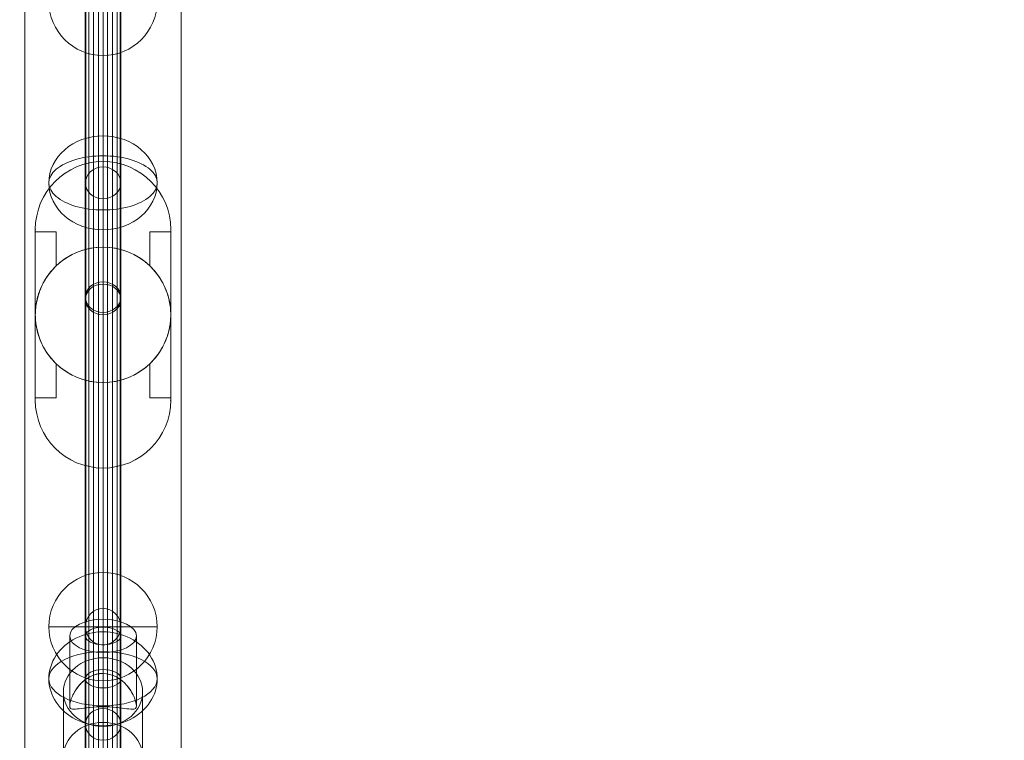
# Model space of a CAD drawing. Units: millimetres. Extents: x -2864 to 8411, y -5213 to 3662.
# Drawn here: x 5509 to 5982, y 54 to 400 of the extents above; entities that cross this region are included whole.
import ezdxf

# ---------------------------------------------------------------- set-up
doc = ezdxf.new("R2010")
doc.units = ezdxf.units.MM
doc.header["$MEASUREMENT"] = 0
doc.linetypes.add('DGN Style 2', pattern=[63.48914, 38.093484, -25.395656])
for name, color, linetype, lineweight in [('fitness - Level 25', 7, 'Continuous', 0), ('fitness - Level 26', 7, 'Continuous', 0), ('fitness - Level 27', 7, 'Continuous', 0), ('Level 15', 7, 'Continuous', 0), ('Level 8', 18, 'Continuous', 0)]:
    doc.layers.add(name, color=color, linetype=linetype, lineweight=lineweight)

# ---------------------------------------------------------------- blocks, each defined once
blk = doc.blocks.new('From Smart Solid_129')
at = {"layer": 'fitness - Level 27', "color": 12}
for p, q in [((0, 658.8), (0, 570.54)), ((0, 570.54), (0, 658.8)), ((-8.5, 650), (-8.5, 562.92)), ((-8.5, 562.92), (-8.5, 650)), ((8.5, 650), (8.5, 562.92)), ((8.5, 562.92), (8.5, 650)), ((0, 641.2), (0, 555.3)), ((0, 555.3), (0, 641.2)), ((0, 570.54), (0, 329.4)), ((0, 329.4), (0, 570.54)), ((-8.5, 562.92), (-8.5, 325)), ((-8.5, 325), (-8.5, 562.92)), ((8.5, 562.92), (8.5, 325)), ((8.5, 325), (8.5, 562.92)), ((0, 555.3), (0, 320.6)), ((0, 320.6), (0, 555.3)), ((0, 329.4), (0, 0)), ((0, 0), (0, 329.4)), ((-8.5, 325), (-8.5, 0)), ((-8.5, 0), (-8.5, 325)), ((8.5, 325), (8.5, 0)), ((8.5, 0), (8.5, 325)), ((0, 320.6), (0, 0)), ((0, 0), (0, 320.6))]:
    blk.add_line(p, q, dxfattribs=at)
at = {"layer": 'fitness - Level 27', "color": 12, "extrusion": (0, 0, -1)}
for centre, ratio in [((0, 562.92), 0.896575), ((0, 562.92), 0.896575), ((0, 325), 0.517638), ((0, 325), 0.517638)]:
    blk.add_ellipse(centre, major_axis=(-8.5, 0), ratio=ratio, dxfattribs=at)
blk = doc.blocks.new('From Smart Solid_130')
at = {"layer": 'fitness - Level 27', "color": 12}
for p, q in [((0, 358.8), (0, 310.73)), ((0, 310.73), (0, 358.8)), ((-8.5, 350), (-8.5, 303.11)), ((-8.5, 303.11), (-8.5, 350)), ((8.5, 350), (8.5, 303.11)), ((8.5, 303.11), (8.5, 350)), ((0, 341.2), (0, 295.49)), ((0, 295.49), (0, 341.2)), ((0, 310.73), (0, 179.4)), ((0, 179.4), (0, 310.73)), ((-8.5, 303.11), (-8.5, 175)), ((-8.5, 175), (-8.5, 303.11)), ((8.5, 303.11), (8.5, 175)), ((8.5, 175), (8.5, 303.11))]:
    blk.add_line(p, q, dxfattribs=at)
at = {"layer": 'fitness - Level 27', "color": 12, "extrusion": (0, 0, -1)}
for centre, major_axis, ratio in [((0, 350), (0, -8.8), 0.965926), ((0, 303.11), (-8.5, 0), 0.896575), ((0, 303.11), (-8.5, 0), 0.896575)]:
    blk.add_ellipse(centre, major_axis=major_axis, ratio=ratio, dxfattribs=at)
blk = doc.blocks.new('From Smart Solid_131')
at = {"layer": 'fitness - Level 25', "color": 96}
for p, q in [((-37.5, -901.5), (-37.5, 901.5)), ((-37.5, 901.5), (-37.5, -901.5)), ((37.5, 901.5), (37.5, -901.5)), ((37.5, -901.5), (37.5, 901.5))]:
    blk.add_line(p, q, dxfattribs=at)
blk = doc.blocks.new('From Smart Solid_132')
at = {"layer": 'fitness - Level 25', "color": 96}
for p, q in [((-37.5, -901.5), (-37.5, 901.5)), ((-37.5, 901.5), (-37.5, -901.5)), ((37.5, 901.5), (37.5, -901.5)), ((37.5, -901.5), (37.5, 901.5))]:
    blk.add_line(p, q, dxfattribs=at)
blk = doc.blocks.new('From Smart Solid_138')
at = {"layer": 'fitness - Level 26', "color": 7, "linetype": 'Continuous', "lineweight": 13}
for p, q in [((0, 15.21), (0, 41.2)), ((-16, -0.34), (-16, 33.2)), ((16, -0.35), (16, 33.2)), ((0, -0.8), (0, 25.2)), ((0, 22.71), (0, 15.21)), ((-19, 6.26), (-19, -24.74)), ((19, 6.26), (19, -24.74)), ((0, -0.78), (0, -8.29)), ((0, -10.19), (0, -41.19))]:
    blk.add_line(p, q, dxfattribs=at)
for centre, major_axis, ratio in [((0, 33.2), (-16, 0), 0.5), ((0, -24.74), (19, 0), 0.866025)]:
    blk.add_ellipse(centre, major_axis=major_axis, ratio=ratio, dxfattribs=at)
at = {"layer": 'fitness - Level 26', "color": 7, "linetype": 'Continuous', "lineweight": 13, "extrusion": (0, 0, -1)}
blk.add_ellipse((0, 6.26), major_axis=(19, 0), ratio=0.866025, dxfattribs=at)
at = {"layer": 'fitness - Level 26', "color": 7, "linetype": 'Continuous', "lineweight": 13}
blk.add_open_spline([(0, 15.21), (4.54, 15.21), (8.68, 12.71), (12.82, 7.88), (13.92, 6.08), (15.51, 2.55), (16, 0.76), (16, -1.48), (15.51, -1.88), (13.94, -2.06), (12.84, -1.89), (8.71, -1.31), (4.56, -0.79), (-2.21, -0.78), (-4.44, -0.9), (-8.34, -1.26), (-10.03, -1.5), (-12.8, -1.89), (-13.91, -2.06), (-15.5, -1.89), (-15.99, -1.49), (-16.01, 0.72), (-15.52, 2.51), (-13.94, 6.04), (-12.84, 7.85), (-10.08, 11.08), (-8.4, 12.52), (-4.48, 14.6), (-2.27, 15.21), (0, 15.21)], degree=3, knots=[0, 0, 0, 0, 0.125, 0.125, 0.1875, 0.1875, 0.25, 0.25, 0.3125, 0.3125, 0.375, 0.375, 0.5, 0.5, 0.5625, 0.5625, 0.625, 0.625, 0.6875, 0.6875, 0.75, 0.75, 0.8125, 0.8125, 0.875, 0.875, 0.9375, 0.9375, 1, 1, 1, 1], dxfattribs=at)
blk = doc.blocks.new('From Smart Solid_139')
at = {"layer": 'fitness - Level 26', "color": 7, "linetype": 'Continuous', "lineweight": 13}
for p, q in [((0, 15.2), (0, 41.2)), ((-16, -0.34), (-16, 33.2)), ((16, -0.35), (16, 33.2)), ((0, -0.79), (0, 25.2)), ((0, 15.2), (0, 22.71)), ((-19, -24.74), (-19, 6.26)), ((19, -24.74), (19, 6.26)), ((0, -8.29), (0, -0.79)), ((0, -41.19), (0, -10.19))]:
    blk.add_line(p, q, dxfattribs=at)
at = {"layer": 'fitness - Level 26', "color": 7, "linetype": 'Continuous', "lineweight": 13, "extrusion": (0, 0, -1)}
for centre, major_axis, ratio in [((0, 33.2), (-16, 0), 0.5), ((0, -24.74), (19, 0), 0.866025)]:
    blk.add_ellipse(centre, major_axis=major_axis, ratio=ratio, dxfattribs=at)
at = {"layer": 'fitness - Level 26', "color": 7, "linetype": 'Continuous', "lineweight": 13}
blk.add_ellipse((0, 6.26), major_axis=(19, 0), ratio=0.866025, dxfattribs=at)
blk.add_open_spline([(0, -0.79), (4.54, -0.79), (8.68, -1.3), (12.82, -1.89), (13.92, -2.06), (15.51, -1.89), (16, -1.49), (16, 0.74), (15.51, 2.52), (13.94, 6.05), (12.84, 7.86), (8.71, 12.68), (4.56, 15.2), (-2.21, 15.22), (-4.44, 14.62), (-8.34, 12.56), (-10.03, 11.12), (-12.8, 7.91), (-13.91, 6.11), (-15.5, 2.56), (-15.99, 0.78), (-16.01, -1.47), (-15.52, -1.88), (-13.94, -2.06), (-12.84, -1.89), (-10.08, -1.5), (-8.4, -1.26), (-4.48, -0.9), (-2.27, -0.79), (0, -0.79)], degree=3, knots=[0, 0, 0, 0, 0.125, 0.125, 0.1875, 0.1875, 0.25, 0.25, 0.3125, 0.3125, 0.375, 0.375, 0.5, 0.5, 0.5625, 0.5625, 0.625, 0.625, 0.6875, 0.6875, 0.75, 0.75, 0.8125, 0.8125, 0.875, 0.875, 0.9375, 0.9375, 1, 1, 1, 1], dxfattribs=at)
blk = doc.blocks.new('From Smart Solid_148')
at = {"layer": 'fitness - Level 26', "color": 7, "linetype": 'Continuous', "lineweight": 13}
for p, q in [((0, 26), (0, -22.52)), ((0, -26), (0, 22.52))]:
    blk.add_line(p, q, dxfattribs=at)
at = {"layer": 'fitness - Level 26', "color": 7, "linetype": 'Continuous', "lineweight": 13, "extrusion": (0, 0, -1)}
blk.add_ellipse((0, 0), major_axis=(26, 0), ratio=0.866025, start_param=1.570796, end_param=4.712389, dxfattribs=at)
at = {"layer": 'fitness - Level 26', "color": 7, "linetype": 'Continuous', "lineweight": 13}
blk.add_ellipse((0, 0), major_axis=(26, 0), ratio=0.866025, start_param=4.712389, end_param=7.853982, dxfattribs=at)
blk.add_ellipse((0, 0), major_axis=(26, 0), ratio=0.5, dxfattribs=at)
blk = doc.blocks.new('From Smart Solid_149')
at = {"layer": 'fitness - Level 26', "color": 7, "linetype": 'Continuous', "lineweight": 13}
for p, q in [((0, -13), (0, 26)), ((0, -26), (0, 13))]:
    blk.add_line(p, q, dxfattribs=at)
blk.add_ellipse((0, 0), major_axis=(26, 0), ratio=0.866025, dxfattribs=at)
at = {"layer": 'fitness - Level 26', "color": 7, "linetype": 'Continuous', "lineweight": 13, "extrusion": (0, 0, -1)}
blk.add_ellipse((0, 0), major_axis=(26, 0), ratio=0.5, start_param=1.570796, end_param=4.712389, dxfattribs=at)
at = {"layer": 'fitness - Level 26', "color": 7, "linetype": 'Continuous', "lineweight": 13}
blk.add_ellipse((0, 0), major_axis=(26, 0), ratio=0.5, start_param=4.712389, end_param=7.853982, dxfattribs=at)
blk = doc.blocks.new('From Smart Solid_150')
at = {"layer": 'fitness - Level 26', "color": 7, "linetype": 'Continuous', "lineweight": 13}
for p, q in [((0, 0), (0, 26)), ((-26, 0), (0, 0)), ((0, 0), (26, 0)), ((0, -26), (0, 0))]:
    blk.add_line(p, q, dxfattribs=at)
blk.add_arc((0, 0), 26, 0, 360, dxfattribs=at)
blk = doc.blocks.new('From Smart Solid_151')
at = {"layer": 'fitness - Level 26', "color": 7, "linetype": 'Continuous', "lineweight": 13}
for p, q in [((0, -13), (0, 26)), ((0, -26), (0, 13))]:
    blk.add_line(p, q, dxfattribs=at)
blk.add_ellipse((0, 0), major_axis=(26, 0), ratio=0.866025, dxfattribs=at)
blk.add_ellipse((0, 0), major_axis=(26, 0), ratio=0.5, start_param=1.570796, end_param=4.712389, dxfattribs=at)
at = {"layer": 'fitness - Level 26', "color": 7, "linetype": 'Continuous', "lineweight": 13, "extrusion": (0, 0, -1)}
blk.add_ellipse((0, 0), major_axis=(26, 0), ratio=0.5, start_param=4.712389, end_param=7.853982, dxfattribs=at)
blk = doc.blocks.new('From Smart Solid_152')
at = {"layer": 'fitness - Level 26', "color": 7, "linetype": 'Continuous', "lineweight": 13}
for p, q in [((0, -22.52), (0, 26)), ((0, 22.52), (0, -26))]:
    blk.add_line(p, q, dxfattribs=at)
blk.add_ellipse((0, 0), major_axis=(26, 0), ratio=0.866025, start_param=1.570796, end_param=4.712389, dxfattribs=at)
at = {"layer": 'fitness - Level 26', "color": 7, "linetype": 'Continuous', "lineweight": 13, "extrusion": (0, 0, -1)}
blk.add_ellipse((0, 0), major_axis=(26, 0), ratio=0.866025, start_param=4.712389, end_param=7.853982, dxfattribs=at)
at = {"layer": 'fitness - Level 26', "color": 7, "linetype": 'Continuous', "lineweight": 13}
blk.add_ellipse((0, 0), major_axis=(26, 0), ratio=0.5, dxfattribs=at)
blk = doc.blocks.new('From Smart Solid_154')
at = {"layer": 'fitness - Level 26', "color": 7, "linetype": 'Continuous', "lineweight": 13}
for p, q in [((0, -26), (0, 26)), ((0, 26), (0, -26)), ((-26, 0), (26, 0))]:
    blk.add_line(p, q, dxfattribs=at)
blk.add_arc((0, 0), 26, 90, 270, dxfattribs=at)
at = {"layer": 'fitness - Level 26', "color": 7, "linetype": 'Continuous', "lineweight": 13, "extrusion": (0, 0, -1)}
blk.add_arc((0, 0), 26, 90, 270, dxfattribs=at)
blk = doc.blocks.new('From Smart Solid_163')
at = {"layer": 'fitness - Level 27', "color": 12}
for p, q in [((0, 161.66), (0, -146.94)), ((-8.5, 154.3), (-8.5, -154.3)), ((8.5, 154.3), (8.5, -154.3)), ((0, 146.94), (0, -161.66))]:
    blk.add_line(p, q, dxfattribs=at)
for centre in [(0, 154.3), (0, -154.3)]:
    blk.add_ellipse(centre, major_axis=(-8.5, 0), ratio=0.866025, dxfattribs=at)
blk = doc.blocks.new('From Smart Solid_164')
at = {"layer": 'fitness - Level 27', "color": 12}
for p, q in [((0, 271.5), (0, -263)), ((-8.5, 267.25), (-8.5, -267.25)), ((8.5, 267.25), (8.5, -267.25)), ((0, 263), (0, -271.5))]:
    blk.add_line(p, q, dxfattribs=at)
blk.add_ellipse((0, -267.25), major_axis=(-8.5, 0), ratio=0.5, dxfattribs=at)
blk = doc.blocks.new('From Smart Solid_165')
at = {"layer": 'fitness - Level 27', "color": 12}
for p, q in [((0, 271.5), (0, -263)), ((-8.5, 267.25), (-8.5, -267.25)), ((8.5, 267.25), (8.5, -267.25)), ((0, 263), (0, -271.5))]:
    blk.add_line(p, q, dxfattribs=at)
at = {"layer": 'fitness - Level 27', "color": 12, "extrusion": (0, 0, -1)}
blk.add_ellipse((0, -267.25), major_axis=(-8.5, 0), ratio=0.5, dxfattribs=at)
blk = doc.blocks.new('From Smart Solid_166')
at = {"layer": 'fitness - Level 27', "color": 12}
for p, q in [((0, 161.12), (0, -146.4)), ((-8.5, 153.76), (-8.5, -153.76)), ((8.5, 153.76), (8.5, -153.76)), ((0, 146.4), (0, -161.12))]:
    blk.add_line(p, q, dxfattribs=at)
at = {"layer": 'fitness - Level 27', "color": 12, "extrusion": (0, 0, -1)}
for centre in [(0, 153.76), (0, -153.76)]:
    blk.add_ellipse(centre, major_axis=(-8.5, 0), ratio=0.866025, dxfattribs=at)
blk = doc.blocks.new('From Smart Solid_167')
at = {"layer": 'fitness - Level 27', "color": 12}
for p, q in [((-8.5, -870), (-8.5, 870)), ((0, -870), (0, 870)), ((0, -870), (0, 870)), ((8.5, -870), (8.5, 870))]:
    blk.add_line(p, q, dxfattribs=at)
blk = doc.blocks.new('From Smart Solid_172')
at = {"layer": 'fitness - Level 27', "color": 12}
for p, q in [((0, 161.66), (0, -146.94)), ((-8.5, 154.3), (-8.5, -154.3)), ((8.5, 154.3), (8.5, -154.3)), ((0, 146.94), (0, -161.66))]:
    blk.add_line(p, q, dxfattribs=at)
for centre in [(0, 154.3), (0, -154.3)]:
    blk.add_ellipse(centre, major_axis=(-8.5, 0), ratio=0.866025, dxfattribs=at)
blk = doc.blocks.new('From Smart Solid_173')
at = {"layer": 'fitness - Level 27', "color": 12}
for p, q in [((0, 271.5), (0, -263)), ((-8.5, 267.25), (-8.5, -267.25)), ((8.5, 267.25), (8.5, -267.25)), ((0, 263), (0, -271.5))]:
    blk.add_line(p, q, dxfattribs=at)
blk.add_ellipse((0, -267.25), major_axis=(-8.5, 0), ratio=0.5, dxfattribs=at)
blk = doc.blocks.new('From Smart Solid_174')
at = {"layer": 'fitness - Level 27', "color": 12}
for p, q in [((0, 271.5), (0, -263)), ((-8.5, 267.25), (-8.5, -267.25)), ((8.5, 267.25), (8.5, -267.25)), ((0, 263), (0, -271.5))]:
    blk.add_line(p, q, dxfattribs=at)
at = {"layer": 'fitness - Level 27', "color": 12, "extrusion": (0, 0, -1)}
blk.add_ellipse((0, -267.25), major_axis=(-8.5, 0), ratio=0.5, dxfattribs=at)
blk = doc.blocks.new('From Smart Solid_175')
at = {"layer": 'fitness - Level 27', "color": 12}
for p, q in [((0, 161.12), (0, -146.4)), ((-8.5, 153.76), (-8.5, -153.76)), ((8.5, 153.76), (8.5, -153.76)), ((0, 146.4), (0, -161.12))]:
    blk.add_line(p, q, dxfattribs=at)
at = {"layer": 'fitness - Level 27', "color": 12, "extrusion": (0, 0, -1)}
for centre in [(0, 153.76), (0, -153.76)]:
    blk.add_ellipse(centre, major_axis=(-8.5, 0), ratio=0.866025, dxfattribs=at)
blk = doc.blocks.new('From Smart Solid_176')
at = {"layer": 'fitness - Level 27', "color": 12}
for p, q in [((-8.5, -870), (-8.5, 870)), ((0, -870), (0, 870)), ((0, -870), (0, 870)), ((8.5, -870), (8.5, 870))]:
    blk.add_line(p, q, dxfattribs=at)
blk = doc.blocks.new('From Smart Solid_180')
at = {"layer": 'fitness - Level 27', "color": 12}
for p, q in [((0, 161.66), (0, -146.94)), ((-8.5, 154.3), (-8.5, -154.3)), ((8.5, 154.3), (8.5, -154.3)), ((0, 146.94), (0, -161.66))]:
    blk.add_line(p, q, dxfattribs=at)
for centre in [(0, 154.3), (0, -154.3)]:
    blk.add_ellipse(centre, major_axis=(-8.5, 0), ratio=0.866025, dxfattribs=at)
blk = doc.blocks.new('From Smart Solid_181')
at = {"layer": 'fitness - Level 27', "color": 12}
for p, q in [((0, 271.5), (0, -263)), ((-8.5, 267.25), (-8.5, -267.25)), ((8.5, 267.25), (8.5, -267.25)), ((0, 263), (0, -271.5))]:
    blk.add_line(p, q, dxfattribs=at)
blk.add_ellipse((0, -267.25), major_axis=(-8.5, 0), ratio=0.5, dxfattribs=at)
blk = doc.blocks.new('From Smart Solid_182')
at = {"layer": 'fitness - Level 27', "color": 12}
for p, q in [((0, 271.5), (0, -263)), ((-8.5, 267.25), (-8.5, -267.25)), ((8.5, 267.25), (8.5, -267.25)), ((0, 263), (0, -271.5))]:
    blk.add_line(p, q, dxfattribs=at)
at = {"layer": 'fitness - Level 27', "color": 12, "extrusion": (0, 0, -1)}
blk.add_ellipse((0, -267.25), major_axis=(-8.5, 0), ratio=0.5, dxfattribs=at)
blk = doc.blocks.new('From Smart Solid_183')
at = {"layer": 'fitness - Level 27', "color": 12}
for p, q in [((0, 161.12), (0, -146.4)), ((-8.5, 153.76), (-8.5, -153.76)), ((8.5, 153.76), (8.5, -153.76)), ((0, 146.4), (0, -161.12))]:
    blk.add_line(p, q, dxfattribs=at)
at = {"layer": 'fitness - Level 27', "color": 12, "extrusion": (0, 0, -1)}
for centre in [(0, 153.76), (0, -153.76)]:
    blk.add_ellipse(centre, major_axis=(-8.5, 0), ratio=0.866025, dxfattribs=at)
blk = doc.blocks.new('From Smart Solid_184')
at = {"layer": 'fitness - Level 27', "color": 12}
for p, q in [((-8.5, -870), (-8.5, 870)), ((0, -870), (0, 870)), ((0, -870), (0, 870)), ((8.5, -870), (8.5, 870))]:
    blk.add_line(p, q, dxfattribs=at)
blk = doc.blocks.new('From Smart Solid_187')
at = {"layer": 'fitness - Level 27', "color": 12}
for p, q in [((0, 161.66), (0, -146.94)), ((-8.5, 154.3), (-8.5, -154.3)), ((8.5, 154.3), (8.5, -154.3)), ((0, 146.94), (0, -161.66))]:
    blk.add_line(p, q, dxfattribs=at)
for centre in [(0, 154.3), (0, -154.3)]:
    blk.add_ellipse(centre, major_axis=(-8.5, 0), ratio=0.866025, dxfattribs=at)
blk = doc.blocks.new('From Smart Solid_188')
at = {"layer": 'fitness - Level 27', "color": 12}
for p, q in [((0, 271.5), (0, -263)), ((-8.5, 267.25), (-8.5, -267.25)), ((8.5, 267.25), (8.5, -267.25)), ((0, 263), (0, -271.5))]:
    blk.add_line(p, q, dxfattribs=at)
blk.add_ellipse((0, -267.25), major_axis=(-8.5, 0), ratio=0.5, dxfattribs=at)
blk = doc.blocks.new('From Smart Solid_189')
at = {"layer": 'fitness - Level 27', "color": 12}
for p, q in [((0, 271.5), (0, -263)), ((-8.5, 267.25), (-8.5, -267.25)), ((8.5, 267.25), (8.5, -267.25)), ((0, 263), (0, -271.5))]:
    blk.add_line(p, q, dxfattribs=at)
at = {"layer": 'fitness - Level 27', "color": 12, "extrusion": (0, 0, -1)}
blk.add_ellipse((0, -267.25), major_axis=(-8.5, 0), ratio=0.5, dxfattribs=at)
blk = doc.blocks.new('From Smart Solid_190')
at = {"layer": 'fitness - Level 27', "color": 12}
for p, q in [((0, 161.12), (0, -146.4)), ((-8.5, 153.76), (-8.5, -153.76)), ((8.5, 153.76), (8.5, -153.76)), ((0, 146.4), (0, -161.12))]:
    blk.add_line(p, q, dxfattribs=at)
at = {"layer": 'fitness - Level 27', "color": 12, "extrusion": (0, 0, -1)}
for centre in [(0, 153.76), (0, -153.76)]:
    blk.add_ellipse(centre, major_axis=(-8.5, 0), ratio=0.866025, dxfattribs=at)
blk = doc.blocks.new('From Smart Solid_191')
at = {"layer": 'fitness - Level 27', "color": 12}
for p, q in [((-8.5, -870), (-8.5, 870)), ((0, -870), (0, 870)), ((0, -870), (0, 870)), ((8.5, -870), (8.5, 870))]:
    blk.add_line(p, q, dxfattribs=at)
blk = doc.blocks.new('From Smart Solid_193')
at = {"layer": 'fitness - Level 27', "color": 12}
for p, q in [((0, 161.66), (0, -146.94)), ((-8.5, 154.3), (-8.5, -154.3)), ((8.5, 154.3), (8.5, -154.3)), ((0, 146.94), (0, -161.66))]:
    blk.add_line(p, q, dxfattribs=at)
for centre in [(0, 154.3), (0, -154.3)]:
    blk.add_ellipse(centre, major_axis=(-8.5, 0), ratio=0.866025, dxfattribs=at)
blk = doc.blocks.new('From Smart Solid_194')
at = {"layer": 'fitness - Level 27', "color": 12}
for p, q in [((0, 271.5), (0, -263)), ((-8.5, 267.25), (-8.5, -267.25)), ((8.5, 267.25), (8.5, -267.25)), ((0, 263), (0, -271.5))]:
    blk.add_line(p, q, dxfattribs=at)
blk.add_ellipse((0, -267.25), major_axis=(-8.5, 0), ratio=0.5, dxfattribs=at)
blk = doc.blocks.new('From Smart Solid_195')
at = {"layer": 'fitness - Level 27', "color": 12}
for p, q in [((0, 271.5), (0, -263)), ((-8.5, 267.25), (-8.5, -267.25)), ((8.5, 267.25), (8.5, -267.25)), ((0, 263), (0, -271.5))]:
    blk.add_line(p, q, dxfattribs=at)
at = {"layer": 'fitness - Level 27', "color": 12, "extrusion": (0, 0, -1)}
blk.add_ellipse((0, -267.25), major_axis=(-8.5, 0), ratio=0.5, dxfattribs=at)
blk = doc.blocks.new('From Smart Solid_196')
at = {"layer": 'fitness - Level 27', "color": 12}
for p, q in [((0, 161.12), (0, -146.4)), ((-8.5, 153.76), (-8.5, -153.76)), ((8.5, 153.76), (8.5, -153.76)), ((0, 146.4), (0, -161.12))]:
    blk.add_line(p, q, dxfattribs=at)
at = {"layer": 'fitness - Level 27', "color": 12, "extrusion": (0, 0, -1)}
for centre in [(0, 153.76), (0, -153.76)]:
    blk.add_ellipse(centre, major_axis=(-8.5, 0), ratio=0.866025, dxfattribs=at)
blk = doc.blocks.new('From Smart Solid_197')
at = {"layer": 'fitness - Level 27', "color": 12}
for p, q in [((-8.5, -870), (-8.5, 870)), ((0, -870), (0, 870)), ((0, -870), (0, 870)), ((8.5, -870), (8.5, 870))]:
    blk.add_line(p, q, dxfattribs=at)
blk = doc.blocks.new('From Smart Solid_198')
at = {"layer": 'fitness - Level 27', "color": 12}
for p, q in [((0, 161.66), (0, -146.94)), ((-8.5, 154.3), (-8.5, -154.3)), ((8.5, 154.3), (8.5, -154.3)), ((0, 146.94), (0, -161.66))]:
    blk.add_line(p, q, dxfattribs=at)
for centre in [(0, 154.3), (0, -154.3)]:
    blk.add_ellipse(centre, major_axis=(-8.5, 0), ratio=0.866025, dxfattribs=at)
blk = doc.blocks.new('From Smart Solid_199')
at = {"layer": 'fitness - Level 27', "color": 12}
for p, q in [((0, 271.5), (0, -263)), ((-8.5, 267.25), (-8.5, -267.25)), ((8.5, 267.25), (8.5, -267.25)), ((0, 263), (0, -271.5))]:
    blk.add_line(p, q, dxfattribs=at)
blk.add_ellipse((0, -267.25), major_axis=(-8.5, 0), ratio=0.5, dxfattribs=at)
blk = doc.blocks.new('From Smart Solid_200')
at = {"layer": 'fitness - Level 27', "color": 12}
for p, q in [((0, 271.5), (0, -263)), ((-8.5, 267.25), (-8.5, -267.25)), ((8.5, 267.25), (8.5, -267.25)), ((0, 263), (0, -271.5))]:
    blk.add_line(p, q, dxfattribs=at)
at = {"layer": 'fitness - Level 27', "color": 12, "extrusion": (0, 0, -1)}
blk.add_ellipse((0, -267.25), major_axis=(-8.5, 0), ratio=0.5, dxfattribs=at)
blk = doc.blocks.new('From Smart Solid_201')
at = {"layer": 'fitness - Level 27', "color": 12}
for p, q in [((0, 161.12), (0, -146.4)), ((-8.5, 153.76), (-8.5, -153.76)), ((8.5, 153.76), (8.5, -153.76)), ((0, 146.4), (0, -161.12))]:
    blk.add_line(p, q, dxfattribs=at)
at = {"layer": 'fitness - Level 27', "color": 12, "extrusion": (0, 0, -1)}
for centre in [(0, 153.76), (0, -153.76)]:
    blk.add_ellipse(centre, major_axis=(-8.5, 0), ratio=0.866025, dxfattribs=at)
blk = doc.blocks.new('From Smart Solid_202')
at = {"layer": 'fitness - Level 27', "color": 12}
for p, q in [((-8.5, -870), (-8.5, 870)), ((0, -870), (0, 870)), ((0, -870), (0, 870)), ((8.5, -870), (8.5, 870))]:
    blk.add_line(p, q, dxfattribs=at)
blk = doc.blocks.new('From Smart Solid_203')
at = {"layer": 'fitness - Level 27', "color": 12}
for p, q in [((0, 271.5), (0, -263)), ((-8.5, 267.25), (-8.5, -267.25)), ((8.5, 267.25), (8.5, -267.25)), ((0, 263), (0, -271.5))]:
    blk.add_line(p, q, dxfattribs=at)
blk.add_ellipse((0, -267.25), major_axis=(-8.5, 0), ratio=0.5, dxfattribs=at)
blk = doc.blocks.new('From Smart Solid_204')
at = {"layer": 'fitness - Level 27', "color": 12}
for p, q in [((0, 271.5), (0, -263)), ((-8.5, 267.25), (-8.5, -267.25)), ((8.5, 267.25), (8.5, -267.25)), ((0, 263), (0, -271.5))]:
    blk.add_line(p, q, dxfattribs=at)
at = {"layer": 'fitness - Level 27', "color": 12, "extrusion": (0, 0, -1)}
blk.add_ellipse((0, -267.25), major_axis=(-8.5, 0), ratio=0.5, dxfattribs=at)
blk = doc.blocks.new('From Smart Solid_205')
at = {"layer": 'fitness - Level 27', "color": 12}
for p, q in [((0, 161.12), (0, -146.4)), ((-8.5, 153.76), (-8.5, -153.76)), ((8.5, 153.76), (8.5, -153.76)), ((0, 146.4), (0, -161.12))]:
    blk.add_line(p, q, dxfattribs=at)
at = {"layer": 'fitness - Level 27', "color": 12, "extrusion": (0, 0, -1)}
for centre in [(0, 153.76), (0, -153.76)]:
    blk.add_ellipse(centre, major_axis=(-8.5, 0), ratio=0.866025, dxfattribs=at)
blk = doc.blocks.new('From Smart Solid_206')
at = {"layer": 'fitness - Level 27', "color": 12}
for p, q in [((-8.5, -870), (-8.5, 870)), ((0, -870), (0, 870)), ((0, -870), (0, 870)), ((8.5, -870), (8.5, 870))]:
    blk.add_line(p, q, dxfattribs=at)
blk = doc.blocks.new('From Smart Solid_207')
at = {"layer": 'fitness - Level 27', "color": 12}
for p, q in [((0, 271.5), (0, -263)), ((-8.5, 267.25), (-8.5, -267.25)), ((8.5, 267.25), (8.5, -267.25)), ((0, 263), (0, -271.5))]:
    blk.add_line(p, q, dxfattribs=at)
at = {"layer": 'fitness - Level 27', "color": 12, "extrusion": (0, 0, -1)}
blk.add_ellipse((0, -267.25), major_axis=(-8.5, 0), ratio=0.5, dxfattribs=at)
blk = doc.blocks.new('From Smart Solid_208')
at = {"layer": 'fitness - Level 27', "color": 12}
for p, q in [((0, 161.12), (0, -146.4)), ((-8.5, 153.76), (-8.5, -153.76)), ((8.5, 153.76), (8.5, -153.76)), ((0, 146.4), (0, -161.12))]:
    blk.add_line(p, q, dxfattribs=at)
at = {"layer": 'fitness - Level 27', "color": 12, "extrusion": (0, 0, -1)}
for centre in [(0, 153.76), (0, -153.76)]:
    blk.add_ellipse(centre, major_axis=(-8.5, 0), ratio=0.866025, dxfattribs=at)
blk = doc.blocks.new('From Smart Solid_209')
at = {"layer": 'fitness - Level 27', "color": 12}
for p, q in [((-8.5, -870), (-8.5, 870)), ((0, -870), (0, 870)), ((0, -870), (0, 870)), ((8.5, -870), (8.5, 870))]:
    blk.add_line(p, q, dxfattribs=at)
blk = doc.blocks.new('From Smart Solid_210')
at = {"layer": 'fitness - Level 27', "color": 12}
for p, q in [((0, 161.12), (0, -146.4)), ((-8.5, 153.76), (-8.5, -153.76)), ((8.5, 153.76), (8.5, -153.76)), ((0, 146.4), (0, -161.12))]:
    blk.add_line(p, q, dxfattribs=at)
at = {"layer": 'fitness - Level 27', "color": 12, "extrusion": (0, 0, -1)}
for centre in [(0, 153.76), (0, -153.76)]:
    blk.add_ellipse(centre, major_axis=(-8.5, 0), ratio=0.866025, dxfattribs=at)
blk = doc.blocks.new('From Smart Solid_211')
at = {"layer": 'fitness - Level 27', "color": 12}
for p, q in [((-8.5, -870), (-8.5, 870)), ((0, -870), (0, 870)), ((0, -870), (0, 870)), ((8.5, -870), (8.5, 870))]:
    blk.add_line(p, q, dxfattribs=at)
blk = doc.blocks.new('From Smart Solid_212')
at = {"layer": 'fitness - Level 27', "color": 12}
for p, q in [((-8.29, -870), (-8.29, 870)), ((-6.8, -870), (-6.8, 870)), ((-4.49, -870), (-4.49, 870)), ((-2.09, -870), (-2.09, 870)), ((0, -870), (0, 870)), ((2.09, -870), (2.09, 870)), ((4.49, -870), (4.49, 870)), ((6.8, -870), (6.8, 870)), ((8.29, -870), (8.29, 870))]:
    blk.add_line(p, q, dxfattribs=at)
blk = doc.blocks.new('From Smart Solid_222')
at = {"layer": 'fitness - Level 26', "color": 7, "lineweight": 0}
for p, q in [((-32.5, 41), (-32.5, -41)), ((-32.5, 41), (-32.5, 41)), ((-32.5, 41), (-32.5, 39.89)), ((-32.5, 0), (-32.5, 39.89)), ((-22.5, 39.89), (-32.5, 39.89)), ((-22.5, 23.45), (-22.5, 39.89)), ((-22.5, 23.45), (-22.5, 39.89)), ((22.5, 23.45), (22.5, 39.89)), ((22.5, 23.45), (22.5, 39.89)), ((32.5, 39.89), (22.5, 39.89)), ((32.5, 41), (32.5, -41)), ((32.5, 41), (32.5, 41)), ((32.5, 39.89), (32.5, 41)), ((32.5, 0), (32.5, 39.89)), ((-32.5, -39.89), (-32.5, 0)), ((32.5, -39.89), (32.5, 0)), ((-22.5, -39.89), (-22.5, -23.45)), ((-22.5, -39.89), (-22.5, -23.45)), ((22.5, -39.89), (22.5, -23.45)), ((22.5, -39.89), (22.5, -23.45)), ((-22.5, -39.89), (-32.5, -39.89)), ((-32.5, -39.89), (-32.5, -41)), ((-32.5, -41), (-32.5, -41)), ((32.5, -39.89), (22.5, -39.89)), ((32.5, -41), (32.5, -39.89)), ((32.5, -41), (32.5, -41))]:
    blk.add_line(p, q, dxfattribs=at)
for centre, start, end in [((0, 41), 360, 180), ((0, 41), 0, 180), ((0, -41), 180, 0), ((0, -41), 180, 0)]:
    blk.add_arc(centre, 32.5, start, end, dxfattribs=at)
at = {"layer": 'fitness - Level 26', "color": 7, "lineweight": 0, "extrusion": (0, 0, -1)}
for start, end in [(360, 180), (46.1869, 133.8131), (180, 360), (226.1869, 313.8131)]:
    blk.add_arc((0, 0), 32.5, start, end, dxfattribs=at)
at = {"layer": 'fitness - Level 26', "color": 7, "lineweight": 0}
for points, knots in [([(-22.5, 23.45), (-23.25, 22.73), (-23.96, 21.98), (-25.32, 20.4), (-25.96, 19.58), (-27.17, 17.86), (-27.74, 16.96), (-28.54, 15.55), (-28.8, 15.07), (-29.29, 14.1), (-29.52, 13.6), (-30.18, 12.1), (-30.57, 11.07), (-31.26, 8.97), (-31.55, 7.88), (-31.85, 6.49), (-31.9, 6.21), (-32.01, 5.65), (-32.15, 4.81), (-32.26, 3.96), (-32.44, 2.27), (-32.5, 1.14), (-32.5, 0)], [0, 0, 0, 0, 0.125, 0.125, 0.25, 0.25, 0.375, 0.375, 0.4375, 0.4375, 0.5, 0.5, 0.625, 0.625, 0.75, 0.75, 0.78125, 0.78125, 0.8125, 0.875, 0.875, 1, 1, 1, 1]), ([(32.5, 0), (32.5, 0.57), (32.49, 1.13), (32.44, 1.99), (32.42, 2.27), (32.38, 2.84), (32.35, 3.13), (32.2, 4.56), (32.02, 5.67), (31.55, 7.87), (31.26, 8.95), (30.75, 10.53), (30.57, 11.06), (30.17, 12.09), (29.96, 12.6), (29.3, 14.1), (28.82, 15.07), (27.76, 16.93), (27.19, 17.83), (26.28, 19.13), (25.96, 19.56), (25.32, 20.39), (24.99, 20.79), (23.96, 21.98), (23.25, 22.73), (22.5, 23.45)], [0, 0, 0, 0, 0.0625, 0.0625, 0.09375, 0.09375, 0.125, 0.125, 0.25, 0.25, 0.375, 0.375, 0.4375, 0.4375, 0.5, 0.5, 0.625, 0.625, 0.75, 0.75, 0.8125, 0.8125, 0.875, 0.875, 1, 1, 1, 1]), ([(-32.5, 0), (-32.5, -0.57), (-32.48, -1.13), (-32.44, -1.99), (-32.42, -2.27), (-32.38, -2.84), (-32.35, -3.13), (-32.2, -4.56), (-32.02, -5.67), (-31.55, -7.87), (-31.26, -8.95), (-30.75, -10.53), (-30.57, -11.06), (-30.17, -12.09), (-29.96, -12.6), (-29.3, -14.1), (-28.82, -15.07), (-27.76, -16.93), (-27.19, -17.83), (-26.28, -19.13), (-25.96, -19.56), (-25.32, -20.39), (-24.98, -20.79), (-23.96, -21.98), (-23.25, -22.73), (-22.5, -23.45)], [0, 0, 0, 0, 0.0625, 0.0625, 0.09375, 0.09375, 0.125, 0.125, 0.25, 0.25, 0.375, 0.375, 0.4375, 0.4375, 0.5, 0.5, 0.625, 0.625, 0.75, 0.75, 0.8125, 0.8125, 0.875, 0.875, 1, 1, 1, 1]), ([(22.5, -23.45), (23.25, -22.73), (23.97, -21.98), (25.32, -20.4), (25.96, -19.58), (27.18, -17.86), (27.75, -16.96), (28.54, -15.55), (28.8, -15.07), (29.29, -14.1), (29.52, -13.6), (30.18, -12.1), (30.58, -11.07), (31.26, -8.97), (31.55, -7.88), (31.85, -6.49), (31.9, -6.21), (32.01, -5.65), (32.15, -4.81), (32.26, -3.96), (32.44, -2.27), (32.5, -1.14), (32.5, 0)], [0, 0, 0, 0, 0.125, 0.125, 0.25, 0.25, 0.375, 0.375, 0.4375, 0.4375, 0.5, 0.5, 0.625, 0.625, 0.75, 0.75, 0.78125, 0.78125, 0.8125, 0.875, 0.875, 1, 1, 1, 1])]:
    blk.add_open_spline(points, degree=3, knots=knots, dxfattribs=at)
for p in [(0, 73.5), (-32.5, 41), (0, 32.5), (-22.5, 23.45), (22.5, 23.45), (-22.5, -23.45), (22.5, -23.45), (0, -32.5), (32.5, -41), (0, -73.5)]:
    blk.add_point(p, dxfattribs=at)
blk = doc.blocks.new('From Smart Solid_226')
at = {"layer": 'fitness - Level 26', "color": 7, "lineweight": 0}
for p, q in [((-32.5, 41), (-32.5, -41)), ((-32.5, 41), (-32.5, 41)), ((-32.5, 41), (-32.5, 39.89)), ((-32.5, 0), (-32.5, 39.89)), ((-22.5, 39.89), (-32.5, 39.89)), ((-22.5, 23.45), (-22.5, 39.89)), ((-22.5, 23.45), (-22.5, 39.89)), ((22.5, 23.45), (22.5, 39.89)), ((22.5, 23.45), (22.5, 39.89)), ((32.5, 39.89), (22.5, 39.89)), ((32.5, 41), (32.5, -41)), ((32.5, 41), (32.5, 41)), ((32.5, 39.89), (32.5, 41)), ((32.5, 0), (32.5, 39.89)), ((-32.5, -39.89), (-32.5, 0)), ((32.5, -39.89), (32.5, 0)), ((-22.5, -39.89), (-22.5, -23.45)), ((-22.5, -39.89), (-22.5, -23.45)), ((22.5, -39.89), (22.5, -23.45)), ((22.5, -39.89), (22.5, -23.45)), ((-22.5, -39.89), (-32.5, -39.89)), ((-32.5, -39.89), (-32.5, -41)), ((-32.5, -41), (-32.5, -41)), ((32.5, -39.89), (22.5, -39.89)), ((32.5, -41), (32.5, -39.89)), ((32.5, -41), (32.5, -41))]:
    blk.add_line(p, q, dxfattribs=at)
for centre, start, end in [((0, 41), 360, 180), ((0, 41), 0, 180), ((0, -41), 180, 0), ((0, -41), 180, 0)]:
    blk.add_arc(centre, 32.5, start, end, dxfattribs=at)
at = {"layer": 'fitness - Level 26', "color": 7, "lineweight": 0, "extrusion": (0, 0, -1)}
for start, end in [(360, 180), (46.1869, 133.8131), (180, 360), (226.1869, 313.8131)]:
    blk.add_arc((0, 0), 32.5, start, end, dxfattribs=at)
at = {"layer": 'fitness - Level 26', "color": 7, "lineweight": 0}
for points, knots in [([(-22.5, 23.45), (-23.25, 22.73), (-23.96, 21.98), (-25.32, 20.4), (-25.96, 19.58), (-27.17, 17.86), (-27.74, 16.96), (-28.54, 15.55), (-28.8, 15.07), (-29.29, 14.1), (-29.52, 13.6), (-30.18, 12.1), (-30.57, 11.07), (-31.26, 8.97), (-31.55, 7.88), (-31.85, 6.49), (-31.9, 6.21), (-32.01, 5.65), (-32.15, 4.81), (-32.26, 3.96), (-32.44, 2.27), (-32.5, 1.14), (-32.5, 0)], [0, 0, 0, 0, 0.125, 0.125, 0.25, 0.25, 0.375, 0.375, 0.4375, 0.4375, 0.5, 0.5, 0.625, 0.625, 0.75, 0.75, 0.78125, 0.78125, 0.8125, 0.875, 0.875, 1, 1, 1, 1]), ([(32.5, 0), (32.5, 0.57), (32.49, 1.13), (32.44, 1.99), (32.42, 2.27), (32.38, 2.84), (32.35, 3.13), (32.2, 4.56), (32.02, 5.67), (31.55, 7.87), (31.26, 8.95), (30.75, 10.53), (30.57, 11.06), (30.17, 12.09), (29.96, 12.6), (29.3, 14.1), (28.82, 15.07), (27.76, 16.93), (27.19, 17.83), (26.28, 19.13), (25.96, 19.56), (25.32, 20.39), (24.99, 20.79), (23.96, 21.98), (23.25, 22.73), (22.5, 23.45)], [0, 0, 0, 0, 0.0625, 0.0625, 0.09375, 0.09375, 0.125, 0.125, 0.25, 0.25, 0.375, 0.375, 0.4375, 0.4375, 0.5, 0.5, 0.625, 0.625, 0.75, 0.75, 0.8125, 0.8125, 0.875, 0.875, 1, 1, 1, 1]), ([(-32.5, 0), (-32.5, -0.57), (-32.48, -1.13), (-32.44, -1.99), (-32.42, -2.27), (-32.38, -2.84), (-32.35, -3.13), (-32.2, -4.56), (-32.02, -5.67), (-31.55, -7.87), (-31.26, -8.95), (-30.75, -10.53), (-30.57, -11.06), (-30.17, -12.09), (-29.96, -12.6), (-29.3, -14.1), (-28.82, -15.07), (-27.76, -16.93), (-27.19, -17.83), (-26.28, -19.13), (-25.96, -19.56), (-25.32, -20.39), (-24.98, -20.79), (-23.96, -21.98), (-23.25, -22.73), (-22.5, -23.45)], [0, 0, 0, 0, 0.0625, 0.0625, 0.09375, 0.09375, 0.125, 0.125, 0.25, 0.25, 0.375, 0.375, 0.4375, 0.4375, 0.5, 0.5, 0.625, 0.625, 0.75, 0.75, 0.8125, 0.8125, 0.875, 0.875, 1, 1, 1, 1]), ([(22.5, -23.45), (23.25, -22.73), (23.97, -21.98), (25.32, -20.4), (25.96, -19.58), (27.18, -17.86), (27.75, -16.96), (28.54, -15.55), (28.8, -15.07), (29.29, -14.1), (29.52, -13.6), (30.18, -12.1), (30.58, -11.07), (31.26, -8.97), (31.55, -7.88), (31.85, -6.49), (31.9, -6.21), (32.01, -5.65), (32.15, -4.81), (32.26, -3.96), (32.44, -2.27), (32.5, -1.14), (32.5, 0)], [0, 0, 0, 0, 0.125, 0.125, 0.25, 0.25, 0.375, 0.375, 0.4375, 0.4375, 0.5, 0.5, 0.625, 0.625, 0.75, 0.75, 0.78125, 0.78125, 0.8125, 0.875, 0.875, 1, 1, 1, 1])]:
    blk.add_open_spline(points, degree=3, knots=knots, dxfattribs=at)
for p in [(0, 73.5), (-32.5, 41), (0, 32.5), (-22.5, 23.45), (22.5, 23.45), (-22.5, -23.45), (22.5, -23.45), (0, -32.5), (32.5, -41), (0, -73.5)]:
    blk.add_point(p, dxfattribs=at)
blk = doc.blocks.new('fitness')
at = {"layer": 'fitness - Level 25', "color": 96}
for name in ['From Smart Solid_131', 'From Smart Solid_132']:
    blk.add_blockref(name, (5549.2555, -241.5485), dxfattribs=at)
at = {"layer": 'fitness - Level 26', "color": 7, "linetype": 'Continuous', "lineweight": 13}
for name, p in [('From Smart Solid_150', (5549.2555, 408.4525)), ('From Smart Solid_149', (5549.2555, 321.3685)), ('From Smart Solid_151', (5549.2555, 321.3685)), ('From Smart Solid_154', (5549.2555, 108.4525)), ('From Smart Solid_148', (5549.2555, 83.4525)), ('From Smart Solid_152', (5549.2555, 83.4525)), ('From Smart Solid_138', (5549.2555, 70.8015)), ('From Smart Solid_139', (5549.2555, 70.8015))]:
    blk.add_blockref(name, p, dxfattribs=at)
at = {"layer": 'fitness - Level 26', "color": 7, "lineweight": 0}
for name in ['From Smart Solid_222', 'From Smart Solid_226']:
    blk.add_blockref(name, (5549.2555, 258.0685), dxfattribs=at)
at = {"layer": 'fitness - Level 27', "color": 12}
for name, p in [('From Smart Solid_164', (5549.2555, 371.2485)), ('From Smart Solid_165', (5549.2555, 371.2485)), ('From Smart Solid_173', (5549.2555, 371.2485)), ('From Smart Solid_174', (5549.2555, 371.2485)), ('From Smart Solid_181', (5549.2555, 371.2485)), ('From Smart Solid_182', (5549.2555, 371.2485)), ('From Smart Solid_188', (5549.2555, 371.2485)), ('From Smart Solid_189', (5549.2555, 371.2485)), ('From Smart Solid_194', (5549.2555, 371.2485)), ('From Smart Solid_195', (5549.2555, 371.2485)), ('From Smart Solid_199', (5549.2555, 371.2485)), ('From Smart Solid_200', (5549.2555, 371.2485)), ('From Smart Solid_203', (5549.2555, 371.2485)), ('From Smart Solid_204', (5549.2555, 371.2485)), ('From Smart Solid_207', (5549.2555, 371.2485)), ('From Smart Solid_212', (5549.2555, -241.5475)), ('From Smart Solid_167', (5549.2555, -241.5475)), ('From Smart Solid_176', (5549.2555, -241.5475)), ('From Smart Solid_184', (5549.2555, -241.5475)), ('From Smart Solid_191', (5549.2555, -241.5475)), ('From Smart Solid_197', (5549.2555, -241.5475)), ('From Smart Solid_202', (5549.2555, -241.5475)), ('From Smart Solid_206', (5549.2555, -241.5475)), ('From Smart Solid_209', (5549.2555, -241.5475)), ('From Smart Solid_211', (5549.2555, -241.5475)), ('From Smart Solid_129', (5549.2555, -241.5475)), ('From Smart Solid_163', (5549.2555, 112.2505)), ('From Smart Solid_172', (5549.2555, 112.2505)), ('From Smart Solid_180', (5549.2555, 112.2505)), ('From Smart Solid_187', (5549.2555, 112.2505)), ('From Smart Solid_193', (5549.2555, 112.2505)), ('From Smart Solid_198', (5549.2555, 112.2505)), ('From Smart Solid_166', (5549.2555, 111.713)), ('From Smart Solid_175', (5549.2555, 111.713)), ('From Smart Solid_183', (5549.2555, 111.713)), ('From Smart Solid_190', (5549.2555, 111.713)), ('From Smart Solid_196', (5549.2555, 111.713)), ('From Smart Solid_201', (5549.2555, 111.713)), ('From Smart Solid_205', (5549.2555, 111.713)), ('From Smart Solid_208', (5549.2555, 111.713)), ('From Smart Solid_210', (5549.2555, 111.713)), ('From Smart Solid_130', (5549.2555, -241.5475))]:
    blk.add_blockref(name, p, dxfattribs=at)

msp = doc.modelspace()

# ---------------------------------------------------------------- linework, layer by layer
at = {"layer": 'Level 15', "color": 7, "linetype": 'DGN Style 2', "lineweight": 13}
msp.add_rational_spline([(118.75, -3656.38), (185.52, -3647.65), (251.55, -3634.45), (316.54, -3616.84), (534.12, -4240.25), (1072.47, -4622.55), (1732.76, -4622.55), (2072.09, -4622.55), (2411.42, -4622.55), (2750.76, -4622.55), (3395.69, -4622.55), (3926.2, -4255.81), (4154.04, -3652.46), (4241.74, -3664.91), (4329.88, -3673.71), (4418.31, -3678.85), (4434.09, -3679.76), (4449.88, -3680.45), (4465.68, -3680.91), (4466.09, -3680.92), (4466.5, -3680.94), (4466.91, -3680.95), (4482.71, -3681.41), (4498.51, -3681.64), (4514.31, -3681.64), (4540.97, -3681.64), (4567.64, -3681.64), (4594.31, -3681.64), (5146.93, -3681.64), (5635.23, -3422.88), (5945.54, -2965.61), (5953.53, -2957.62), (5961.53, -2949.63), (5969.52, -2941.64), (6852.12, -2753.18), (7419.76, -2051.55), (7419.76, -1149.05), (7419.76, -792.89), (7419.76, -436.73), (7419.76, -80.58), (7534.69, 51.12), (7626.56, 199.84), (7692.89, 361.57), (7721.61, 431.58), (7750.32, 501.6), (7779.04, 571.62), (7939.67, 963.29), (7939.67, 1386.62), (7779.04, 1778.29), (7750.32, 1848.3), (7721.61, 1918.32), (7692.89, 1988.34), (7529.22, 2387.41), (7224.22, 2692.41), (6825.14, 2856.09), (6755.13, 2884.8), (6685.11, 2913.52), (6615.09, 2942.24), (6485.73, 2995.29), (6350.52, 3030.92), (6211.81, 3048.52), (6014.93, 3138.77), (5803.33, 3184.95), (5586.76, 3184.95), (5525.94, 3184.95), (5465.12, 3184.95), (5404.3, 3184.95), (5155.87, 3307.26), (4886.17, 3370.05), (4609.26, 3370.05), (4149.13, 3370.05), (3689, 3370.05), (3228.87, 3370.05), (3176.5, 3399.08), (3123.6, 3425.37), (3070.07, 3449.17), (3014.74, 3473.78), (2958.39, 3495.84), (2846.01, 3534.26), (2789.98, 3550.68), (2678.15, 3578.45), (2622.09, 3589.85), (2455.56, 3616.65), (2347.43, 3624.75), (2136.09, 3624.75), (2027.96, 3616.65), (1861.42, 3589.85), (1805.36, 3578.45), (1693.54, 3550.68), (1637.51, 3534.26), (1525.13, 3495.84), (1468.78, 3473.78), (1358.12, 3424.57), (1303.46, 3397.31), (1195.27, 3336.92), (1141.57, 3303.62), (1089.75, 3267.98), (1043.28, 3236.02), (998.05, 3202.04), (953.98, 3165.88), (461.11, 3165.88), (-31.75, 3165.89), (-524.62, 3165.89), (-958.04, 3165.89), (-1353.7, 2988.95), (-1642.65, 2665.89), (-1690.21, 2665.89), (-1737.76, 2665.89), (-1785.31, 2665.89), (-2371.1, 2665.89), (-2785.31, 2251.68), (-2785.31, 1665.89), (-2785.31, 1338.89), (-2785.31, 1011.9), (-2785.31, 684.9), (-2785.31, 227.02), (-2512.21, -140.49), (-2073.8, -272.58), (-2679.31, -856.75), (-2765.52, -1693.68), (-2291.82, -2389.02), (-2200.99, -2522.36), (-2110.16, -2655.69), (-2019.32, -2789.02), (-1749.04, -3185.76), (-1339.66, -3436.48), (-863.43, -3496.92), (-706.03, -3579.62), (-536.54, -3633.33), (-360.24, -3656.38), (-293.27, -3665.49), (-225.83, -3670.05), (-158.24, -3670.05), (-133.24, -3670.05), (-108.24, -3670.05), (-83.24, -3670.05), (-15.66, -3670.05), (51.78, -3665.49), (118.75, -3656.38)], [1, 0.99849149663, 0.99849149663, 1, 0.876887661351, 0.876887661351, 1, 1, 1, 1, 0.881719812625, 0.881719812625, 1, 0.99942722021, 0.99942722021, 1, 0.99992973692, 0.99992973692, 1, 1, 1, 1, 0.99992978759, 0.99992978759, 1, 1, 1, 1, 0.922406122957, 0.922406122957, 1, 1, 1, 1, 0.851624870913, 0.851624870913, 1, 1, 1, 1, 0.99103676414, 0.99103676414, 1, 1, 1, 1, 0.950139890318, 0.950139890318, 1, 1, 1, 1, 0.948358646916, 0.948358646916, 1, 1, 1, 1, 0.994241863634, 0.994241863634, 1, 0.984664099774, 0.984664099774, 1, 1, 1, 1, 0.982634956261, 0.982634956261, 1, 1, 1, 1, 1, 1, 1, 1, 1, 1, 1, 1, 1, 1, 1, 1, 1, 1, 1, 1, 1, 1, 1, 1, 1, 1, 1, 1, 1, 1, 1, 1, 1, 1, 0.941913952784, 0.941913952784, 1, 1, 1, 1, 0.804737854124, 0.804737854124, 1, 1, 1, 1, 0.868431539249, 0.868431539249, 1, 0.842934375886, 0.842934375886, 1, 1, 1, 1, 0.941168717283, 0.941168717283, 1, 0.989599358221, 0.989599358221, 1, 0.998480170036, 0.998480170036, 1, 1, 1, 1, 0.998480170036, 0.998480170036, 1], degree=3, knots=[0, 0, 0, 0, 0.025, 0.025, 0.025, 0.05, 0.05, 0.05, 0.075, 0.075, 0.075, 0.1, 0.1, 0.1, 0.125, 0.125, 0.125, 0.15, 0.15, 0.15, 0.175, 0.175, 0.175, 0.2, 0.2, 0.2, 0.225, 0.225, 0.225, 0.25, 0.25, 0.25, 0.275, 0.275, 0.275, 0.3, 0.3, 0.3, 0.325, 0.325, 0.325, 0.35, 0.35, 0.35, 0.375, 0.375, 0.375, 0.4, 0.4, 0.4, 0.425, 0.425, 0.425, 0.45, 0.45, 0.45, 0.475, 0.475, 0.475, 0.5, 0.5, 0.5, 0.525, 0.525, 0.525, 0.55, 0.55, 0.55, 0.575, 0.575, 0.575, 0.6, 0.6, 0.6, 0.625, 0.625, 0.625, 0.627083, 0.627083, 0.629167, 0.629167, 0.63125, 0.63125, 0.635417, 0.635417, 0.639583, 0.639583, 0.641667, 0.641667, 0.64375, 0.64375, 0.645833, 0.645833, 0.647917, 0.647917, 0.65, 0.65, 0.65, 0.675, 0.675, 0.675, 0.7, 0.7, 0.7, 0.725, 0.725, 0.725, 0.75, 0.75, 0.75, 0.775, 0.775, 0.775, 0.8, 0.8, 0.8, 0.825, 0.825, 0.825, 0.85, 0.85, 0.85, 0.875, 0.875, 0.875, 0.9, 0.9, 0.9, 0.925, 0.925, 0.925, 0.95, 0.95, 0.95, 0.975, 0.975, 0.975, 1, 1, 1, 1], dxfattribs=at)

# ---------------------------------------------------------------- block references
at = {"layer": 'Level 8', "color": 7, "linetype": 'Continuous', "lineweight": 0}
msp.add_blockref('fitness', (0, 0), dxfattribs=at)

doc.saveas('drawing.dxf')
